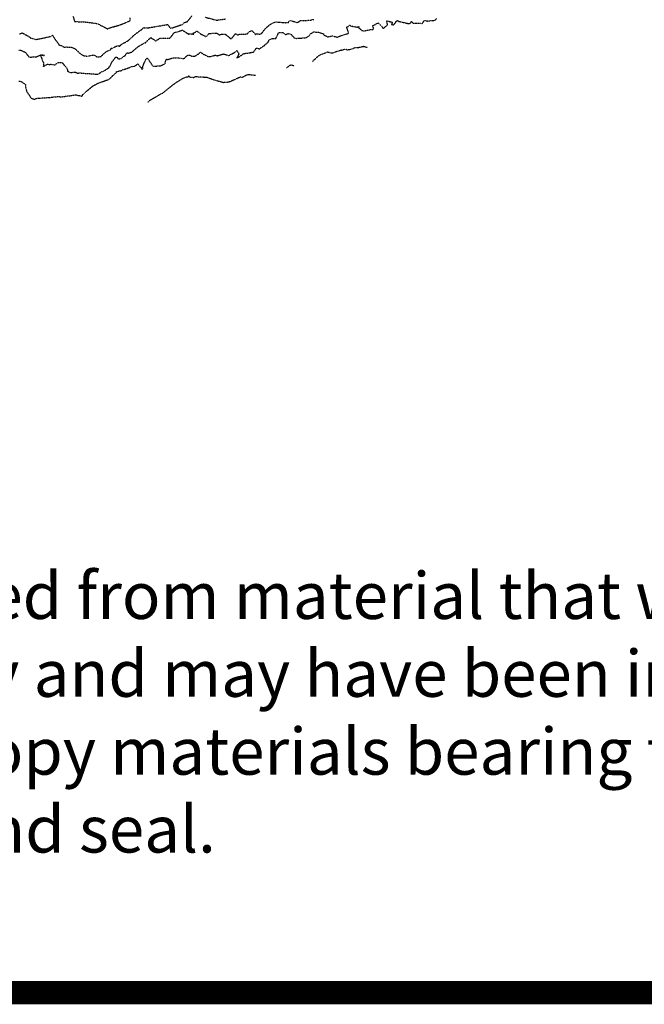
# Model space of a CAD drawing. Units: feet. Extents: x 2139701 to 2143101, y 13659187 to 13663458.
# Drawn here: x 2141426 to 2141961, y 13659187 to 13660030 of the extents above; entities that cross this region are included whole.
import ezdxf

# ---------------------------------------------------------------- set-up
doc = ezdxf.new("R2010")
doc.units = ezdxf.units.FT
doc.header["$MEASUREMENT"] = 0
doc.linetypes.add('HIDDEN2', pattern=[0.1875, 0.125, -0.0625])
for name, color, linetype in [('CE-TOPO-MAJR', 37, 'HIDDEN2'), ('CE-TOPO-MINR', 39, 'HIDDEN2'), ('MP-1263206$0$EMAILNOTE', 81, 'Continuous')]:
    doc.layers.add(name, color=color, linetype=linetype)
doc.styles.add('MP-1263206$0$PD-080', font='Simplex.shx', dxfattribs={"height": 0.08})

# ---------------------------------------------------------------- blocks, each defined once
blk = doc.blocks.new('MP-1263206$0$pd_emailnote')
at = {"layer": 'MP-1263206$0$EMAILNOTE'}
blk.add_lwpolyline([(0.08485281374230835, -0.03514718625758206, 0.04000000000000001, 0.04000000000000001, 0), (3.459196371721354, -0.03514718625758206, 0.04000000000000001, 0.04000000000000001, 0.414213562373095), (3.579196371721245, 0.0848528137423088, 0.04000000000000001, 0.04000000000000001, 0), (3.579196371721245, 0.7598222588693986, 0.04000000000000001, 0, 0.414213562373095), (3.459196371721354, 0.8798222588692894, 0, 0, 0), (0.08485281374230835, 0.8798222588692894, 0, 0, 0.414213562373095), (-0.03514718625758251, 0.7598222588693986, 0, 0, 0), (-0.03514718625758251, 0.0848528137423088, 0, 0.04000000000000001, 0.414213562373095)], format="xyseb", close=True, dxfattribs=at)
at = {"layer": 'MP-1263206$0$EMAILNOTE', "insert": (0.02777970881350411, 0.8182373314431786), "char_height": 0.08, "width": 3.569, "attachment_point": 1, "style": 'MP-1263206$0$PD-080'}
blk.add_mtext("{\\C131;WARNING!\\C5;\\P}This document has been produced from material that was stored and/or transmitted electronically and may have been inadvertently altered. Rely only on final hard copy materials bearing the consultant's original signature and seal.", dxfattribs=at)

msp = doc.modelspace()

# ---------------------------------------------------------------- linework, layer by layer
at = {"layer": 'CE-TOPO-MAJR', "color": 37, "linetype": 'HIDDEN2', "lineweight": -3, "elevation": 530}
msp.add_lwpolyline([(2141471.423291813, 13660032.94500188), (2141472.899484248, 13660028.31301965), (2141478.5498987, 13660028.00320818), (2141480.952414658, 13660028.06580948), (2141490.600356392, 13660026.81178671), (2141492.455710165, 13660026.5382795), (2141492.883983694, 13660026.37451782), (2141500.949232567, 13660022.13214654), (2141501.418499164, 13660022.1827509), (2141502.253105589, 13660022.63131274), (2141508.320112596, 13660024.44191988), (2141511.083233625, 13660025.21234488), (2141520.342244594, 13660028.84771719), (2141520.429991243, 13660031.42916989)], dxfattribs=at)
at = {"layer": 'CE-TOPO-MINR', "color": 39, "linetype": 'HIDDEN2', "lineweight": -3}
for points, elevation in [([(2141425.190613583, 13659977.35611703), (2141427.012853022, 13659977.06744544), (2141430.961925243, 13659974.3195426), (2141430.869913238, 13659972.26499605), (2141431.76285345, 13659968.58600843), (2141435.566402533, 13659962.81343973), (2141438.385085109, 13659961.75133615), (2141440.221272055, 13659962.50913035), (2141450.923717422, 13659963.25095773), (2141459.51546598, 13659964.18925091), (2141460.71820637, 13659963.65814346), (2141473.774901567, 13659965.45822433), (2141473.950345692, 13659965.48550654), (2141473.969847411, 13659965.47853032), (2141474.0779987, 13659965.46921125), (2141479.459179329, 13659964.39381419), (2141480.100934191, 13659965.9880309), (2141488.558696778, 13659973.10990436), (2141492.910187547, 13659975.50984765), (2141500.663374734, 13659978.28517717), (2141501.626134627, 13659978.43943031), (2141503.533035351, 13659979.9050854), (2141508.614106253, 13659984.70581791), (2141508.743961238, 13659984.86139915), (2141508.9346398, 13659985.4668315), (2141509.658207089, 13659985.53741312), (2141513.134813446, 13659986.44396476), (2141514.521875813, 13659987.14478416), (2141516.441795188, 13659987.69142207), (2141522.044991715, 13659989.75647268), (2141523.082381708, 13659989.57768002), (2141523.584672559, 13659989.98010437), (2141525.865553594, 13659991.01683772), (2141526.936720409, 13659992.00779948), (2141529.374844433, 13659989.03028581), (2141530.154009005, 13659988.57852777), (2141530.43923046, 13659987.1199553), (2141531.587850934, 13659988.33346138), (2141531.16492509, 13659988.99044974), (2141531.6391439, 13659990.66102217), (2141533.994444178, 13659996.10357758), (2141535.189359413, 13659996.96597983), (2141536.120736798, 13659995.658607), (2141537.808313874, 13659993.19132864), (2141539.785817144, 13659990.16453792), (2141540.428559178, 13659989.89499058), (2141546.670165896, 13659990.52117725), (2141550.356852542, 13659992.12915895), (2141550.925000945, 13659994.72236482), (2141551.738319368, 13659996.1287936), (2141552.830143555, 13659995.83335422), (2141556.28609715, 13659997.04488531), (2141556.293011941, 13659997.05090632), (2141556.303934232, 13659997.05239516), (2141561.71541807, 13659997.23949954), (2141563.329170271, 13659996.97152124), (2141566.943382816, 13659996.44923619), (2141569.011140152, 13659999.20000436), (2141569.506545366, 13659999.3228321), (2141571.906574884, 13659999.63074372), (2141572.700686033, 13659998.8184941), (2141575.695812078, 13659998.48370237), (2141579.7124129, 13660001.1188373), (2141580.505082556, 13660002.02752285), (2141581.033843266, 13660001.85716463), (2141583.926299522, 13659999.9537071), (2141583.94078335, 13659999.95175444), (2141585.153545319, 13659999.48434874), (2141585.493314323, 13659999.22090364), (2141587.552194043, 13659998.22598094), (2141588.490370525, 13659998.22132112), (2141593.414437921, 13659999.45719618), (2141594.1282698, 13659999.50769671), (2141594.906705967, 13659998.9412718), (2141600.0607593, 13660000.56111713), (2141600.897098233, 13660000.3999144), (2141605.02174251, 13659999.26011052), (2141609.432627028, 13660001.56653292), (2141611.9655539, 13660003.53154582), (2141613.59476346, 13660000.60687811), (2141611.79701498, 13659997.08862816), (2141611.806341561, 13659996.98653541), (2141612.167813188, 13659997.0909265), (2141615.0031937, 13659998.8851608), (2141617.878066557, 13660001.02865408), (2141618.503190034, 13660001.00792422), (2141620.662585915, 13660001.15709301), (2141624.719954225, 13660001.91032836), (2141626.361936652, 13660002.36606612), (2141628.52487878, 13660005.43717063), (2141629.82878024, 13660005.39670922), (2141631.367544133, 13660004.86772743), (2141633.96122856, 13660006.93648746), (2141635.69976384, 13660007.74506299), (2141636.030198661, 13660008.58235307), (2141638.66414018, 13660010.5040945), (2141639.517204254, 13660012.59123447), (2141642.323498278, 13660013.86998833), (2141645.297822367, 13660013.7915773), (2141646.616126561, 13660016.65215282), (2141647.84331762, 13660018.90735154), (2141651.409793426, 13660018.95327863), (2141651.917724445, 13660018.30614951), (2141653.881877563, 13660017.11747963), (2141655.394760773, 13660017.97317366), (2141657.534434395, 13660017.8207186), (2141658.37442525, 13660017.3234202), (2141660.75921243, 13660014.44897681), (2141662.391399805, 13660013.87143358), (2141666.408048772, 13660014.08699763), (2141670.94571354, 13660014.50813819), (2141672.8024612, 13660015.2894358), (2141675.331693973, 13660017.91815428), (2141677.639474093, 13660019.47735521), (2141680.929031346, 13660019.12128652), (2141681.657396572, 13660019.2126403), (2141686.346236435, 13660017.54349322), (2141686.28669376, 13660016.87303256), (2141689.595836522, 13660015.25844403), (2141693.842934254, 13660015.94656985), (2141694.60142004, 13660015.80820864), (2141697.828039065, 13660014.8837084), (2141700.4927336, 13660016.0615296), (2141707.5599036, 13660018.2161546), (2141707.386542534, 13660018.71303078), (2141706.075759829, 13660023.4337482), (2141707.533406531, 13660024.51151462), (2141708.076532133, 13660024.81751275), (2141708.553353703, 13660025.14975012), (2141709.116960525, 13660024.92650505), (2141709.4825953, 13660024.51813374), (2141715.067667145, 13660023.42717219), (2141715.267750241, 13660023.67331643), (2141716.33800279, 13660023.94586347), (2141716.014353815, 13660023.09165197), (2141719.751011778, 13660020.07036009), (2141726.4907533, 13660021.38569044), (2141728.248779414, 13660021.43068759), (2141729.1825151, 13660022.33582947), (2141727.957456063, 13660024.63247258), (2141732.948132809, 13660027.13192189), (2141735.81181108, 13660024.24563347), (2141736.730194264, 13660022.86476994), (2141737.347072776, 13660022.74451135), (2141737.33818326, 13660022.56943727), (2141737.674008102, 13660022.55169613), (2141738.367338717, 13660023.28436422), (2141740.9955789, 13660025.66747737), (2141740.108868664, 13660028.99750366), (2141740.095503933, 13660028.99718147), (2141740.105336464, 13660029.01847178), (2141740.11080814, 13660029.01704858), (2141740.117442325, 13660029.01786611), (2141740.16403394, 13660029.0076722), (2141745.013270901, 13660027.68875908), (2141744.403920947, 13660025.86740537), (2141745.98355906, 13660025.2955458), (2141748.105188772, 13660027.78887243), (2141748.370761872, 13660028.58267334), (2141749.49463221, 13660029.18590367), (2141750.61616784, 13660028.4279989), (2141758.214860213, 13660026.72164103), (2141759.6490648, 13660026.73784063), (2141760.226079124, 13660026.82346709), (2141761.496570221, 13660028.28729379), (2141762.757105318, 13660026.9763894), (2141767.798130555, 13660026.90251311), (2141769.73359065, 13660026.66738731), (2141770.160212038, 13660026.60348822), (2141770.377567546, 13660026.5798804), (2141770.958687367, 13660027.23371723), (2141771.448855476, 13660027.54637468), (2141771.784111967, 13660028.2290449), (2141772.535996433, 13660029.2370519), (2141775.4256165, 13660028.7121275), (2141781.502214743, 13660029.44170887), (2141781.90366158, 13660029.73602058), (2141783.071441292, 13660030.89092773)], 527), ([(2141425.20713715, 13660003.7481662), (2141426.453527976, 13660003.91913185), (2141430.33307095, 13660002.11629965), (2141430.6147693, 13660001.88207855), (2141433.97151535, 13659997.92859935), (2141434.269065006, 13659997.77008708), (2141437.8072856, 13659998.0778852), (2141440.410795684, 13659998.06558225), (2141443.66169745, 13659999.60729615), (2141443.664196615, 13659999.60869808), (2141447.01048984, 13659999.27906323), (2141447.01476186, 13659999.27513586), (2141447.017157425, 13659999.26412818), (2141443.67371505, 13659999.5934822), (2141445.353645942, 13659994.77969786), (2141446.277698664, 13659992.8866366), (2141446.183791937, 13659989.90747974), (2141449.849170454, 13659991.89614685), (2141451.307728497, 13659991.49273346), (2141452.398537705, 13659991.76635732), (2141455.965554184, 13659991.30334703), (2141457.909234384, 13659992.60244665), (2141459.607970869, 13659993.30137884), (2141462.245568005, 13659993.22613912), (2141465.266188921, 13659989.33833828), (2141466.39052187, 13659988.13159349), (2141466.929145191, 13659985.92611471), (2141468.804487, 13659984.6960147), (2141472.633856812, 13659984.88001588), (2141473.253465246, 13659984.98481404), (2141473.692606818, 13659985.04069296), (2141473.858856542, 13659984.71583496), (2141475.19391336, 13659984.21699509), (2141478.410695218, 13659984.24304369), (2141481.612900178, 13659983.94016962), (2141485.328821577, 13659983.75932563), (2141486.305303387, 13659983.62755261), (2141488.990822418, 13659983.48592627), (2141491.25126025, 13659983.1911418), (2141494.1926446, 13659983.54254613), (2141494.591567194, 13659984.33631473), (2141496.37178771, 13659985.47857042), (2141497.949112921, 13659985.94697491), (2141502.165672576, 13659988.71666509), (2141502.477906193, 13659989.09075695), (2141502.583626897, 13659989.42643566), (2141503.174470369, 13659990.12642421), (2141505.263972292, 13659994.31672075), (2141506.852785288, 13659995.98341265), (2141507.480198478, 13659997.01856294), (2141508.038499447, 13659997.77018751), (2141508.632668587, 13659997.81475193), (2141509.231936412, 13659997.69194196), (2141509.740293316, 13659997.07011253), (2141510.596082455, 13659996.26462856), (2141513.440063812, 13659996.84176088), (2141513.840534078, 13659997.7424386), (2141516.41154197, 13659999.29758165), (2141516.950668272, 13660000.27172648), (2141518.069626631, 13660001.52061592), (2141518.815203813, 13660001.209276), (2141521.712338066, 13660002.11346431), (2141522.382822971, 13660002.61870342), (2141524.595528712, 13660004.41956488), (2141527.539080511, 13660006.92654271), (2141527.950432535, 13660007.18351306), (2141532.762795989, 13660010.01263054), (2141533.559309348, 13660010.10590183), (2141537.467985363, 13660014.07476034), (2141538.2396208, 13660014.5228667), (2141539.697361, 13660013.57748417), (2141542.2646713, 13660011.81304425), (2141544.833320833, 13660013.19580267), (2141546.143793824, 13660014.12613932), (2141549.14770294, 13660014.03606924), (2141550.5820189, 13660014.1277859), (2141551.213770466, 13660013.97284077), (2141551.316007185, 13660013.9186467), (2141554.64078531, 13660014.14680783), (2141558.2623584, 13660018.86888315), (2141559.534880735, 13660019.10271815), (2141563.16562526, 13660020.21279376), (2141565.240506298, 13660020.92396591), (2141568.781048065, 13660018.68241122), (2141570.608527181, 13660017.54161373), (2141571.190849492, 13660017.77842927), (2141575.020079388, 13660017.4997991), (2141574.249814728, 13660018.30326719), (2141577.01972208, 13660019.58621608), (2141577.750298409, 13660020.3278256), (2141578.929971847, 13660019.22968312), (2141579.869105241, 13660018.62387749), (2141580.88619351, 13660017.6406219), (2141583.081101176, 13660016.6236849), (2141585.512157, 13660015.4205595), (2141586.793484489, 13660016.38243446), (2141587.959391769, 13660017.95490745), (2141589.426070161, 13660017.94085255), (2141591.369388347, 13660018.44091718), (2141594.875668284, 13660018.26836403), (2141597.12099979, 13660016.80691482), (2141598.516505556, 13660017.6102857), (2141602.023998788, 13660017.35216184), (2141606.844988985, 13660013.43521223), (2141607.4948432, 13660014.0945908), (2141610.6334409, 13660017.8260808), (2141612.813209753, 13660016.92831366), (2141613.366443077, 13660017.29201335), (2141615.586465077, 13660017.61891769), (2141619.1242711, 13660017.5881825), (2141621.0073717, 13660017.7934681), (2141621.63911397, 13660018.96222691), (2141622.334857439, 13660019.51782062), (2141624.742257516, 13660020.62951008), (2141626.881754273, 13660018.31669286), (2141627.6402843, 13660017.18521929), (2141628.565041868, 13660017.8813704), (2141631.34868639, 13660017.54720489), (2141633.166845528, 13660018.11892367), (2141635.096225367, 13660020.91933665), (2141635.191847317, 13660021.05272409), (2141637.623221004, 13660023.42542777), (2141640.609952414, 13660025.92587051), (2141642.691299665, 13660027.0811724), (2141642.941604004, 13660027.29085811), (2141645.536438822, 13660027.95875357), (2141650.47221315, 13660027.5670648), (2141651.072826331, 13660027.5898648), (2141651.333777575, 13660027.54992373), (2141651.658830295, 13660027.55548805), (2141653.366502607, 13660027.32022204), (2141655.9075789, 13660027.43515754), (2141657.260465381, 13660029.29660676), (2141658.327344541, 13660028.94867452), (2141660.81850222, 13660028.35969152), (2141661.171162582, 13660028.178018), (2141663.522729491, 13660027.45301653), (2141665.818260908, 13660028.60128528), (2141665.985785568, 13660029.12575553), (2141666.220121588, 13660029.04929629), (2141673.805298036, 13660029.37007785), (2141674.090174883, 13660029.42974232), (2141677.866274488, 13660030.07913525)], 528), ([(2141425.627592763, 13660017.54036007), (2141427.781698719, 13660018.74237159), (2141434.711728507, 13660014.91676541), (2141435.429932781, 13660013.93068651), (2141436.335488074, 13660013.91923201), (2141439.903397969, 13660012.92912121), (2141440.3216934, 13660012.6791637), (2141440.210461904, 13660012.99285757), (2141441.003745572, 13660013.09363653), (2141451.482095331, 13660015.3666151), (2141452.405865342, 13660015.50105568), (2141453.811953855, 13660016.68569034), (2141456.394211873, 13660012.80430245), (2141458.057649068, 13660010.57383839), (2141458.791744265, 13660009.76708115), (2141459.446115443, 13660008.2678924), (2141460.841494821, 13660007.95041714), (2141463.242156544, 13660006.86198651), (2141464.219651948, 13660006.37701292), (2141465.968003441, 13660006.52356993), (2141469.811128284, 13660006.36519994), (2141471.858986031, 13660005.54368872), (2141472.974784456, 13660005.27337428), (2141474.65030225, 13660003.76287697), (2141477.73040475, 13660000.81204885), (2141480.342109594, 13659999.21208026), (2141482.704942386, 13659998.77590011), (2141483.666550814, 13659998.54370685), (2141488.348417694, 13659999.61975968), (2141489.06302772, 13659999.65304218), (2141490.113359682, 13659999.60454354), (2141490.921754714, 13659998.83888193), (2141492.075676167, 13659997.95300483), (2141492.761683552, 13659998.046155), (2141493.654793278, 13659998.08164078), (2141495.474868011, 13659998.36736097), (2141498.498498946, 13660001.43664949), (2141500.8733549, 13660003.0208641), (2141502.234012692, 13660003.5957337), (2141504.02877775, 13660004.156426), (2141504.10813624, 13660005.38308344), (2141505.910933625, 13660005.643977), (2141508.254780008, 13660007.16013475), (2141510.317215747, 13660007.62763653), (2141511.818323747, 13660007.21680697), (2141512.268281075, 13660008.0572596), (2141513.410798128, 13660008.99179379), (2141517.970192176, 13660011.46536853), (2141519.045408851, 13660012.24274407), (2141519.54841273, 13660012.71921473), (2141519.994198149, 13660012.97124011), (2141521.189506139, 13660014.16289933), (2141524.828140104, 13660017.55220111), (2141531.431592096, 13660022.21952057), (2141531.837450813, 13660023.09715096), (2141534.46278591, 13660022.83332231), (2141535.658870742, 13660022.81231712), (2141536.348756928, 13660022.9952843), (2141552.617462035, 13660025.77545538), (2141552.870023313, 13660025.50257553), (2141554.802412029, 13660022.61195457), (2141556.558880735, 13660022.93471815), (2141557.032291926, 13660023.07946043), (2141565.96372984, 13660026.14073951), (2141566.414388508, 13660027.21840557), (2141568.626793316, 13660027.94726323), (2141569.272469272, 13660028.12634349), (2141573.554171717, 13660033.23016977)], 529), ([(2141584.368296715, 13660032.10494436), (2141594.86725256, 13660029.43203512), (2141594.868834407, 13660029.4318308), (2141594.870878123, 13660029.43159959), (2141602.088666741, 13660030.50881364)], 529), ([(2141723.785587715, 13660005.80194516), (2141720.459567829, 13660006.84397629), (2141716.251333026, 13660005.90583953), (2141712.856552955, 13660005.65645358), (2141709.404412527, 13660004.3554974), (2141706.375084266, 13660003.77315484), (2141705.227587785, 13660004.64625133), (2141704.918130385, 13660004.56803682), (2141698.164930956, 13660002.75579884), (2141693.765005034, 13660001.17751416), (2141693.580811442, 13660001.22986864), (2141693.072036, 13660001.07014957), (2141689.316239873, 13660002.06549438), (2141682.413185364, 13659999.1760945), (2141680.471072838, 13659997.666617), (2141677.770286809, 13659995.19583586), (2141676.597719728, 13659994.12137513)], 526), ([(2141660.978959678, 13659990.24820516), (2141657.940071493, 13659991.07280015), (2141654.4672354, 13659988.63290024)], 526), ([(2141627.800165529, 13659982.02924087), (2141621.162539023, 13659982.83597297), (2141616.567126207, 13659980.44861471), (2141615.155526559, 13659980.79110815), (2141605.74401444, 13659976.58806916), (2141605.7297834, 13659976.57523988), (2141605.169767133, 13659976.530768), (2141604.66245828, 13659976.3084086), (2141604.618247333, 13659976.30503523), (2141600.473607946, 13659975.93054132), (2141599.750395, 13659976.0777993), (2141596.599864028, 13659976.92084974), (2141591.358080923, 13659978.41703485), (2141586.567629711, 13659980.22011), (2141586.357350105, 13659980.29717761), (2141586.059813961, 13659980.32256562), (2141584.803144013, 13659980.4126516), (2141576.60135526, 13659980.95815124), (2141574.882786764, 13659980.16939698), (2141570.862437429, 13659980.7267303), (2141570.775911943, 13659981.71322311), (2141569.664108321, 13659980.67834072), (2141567.2220182, 13659980.2812746), (2141564.256751644, 13659978.68165016), (2141559.336511791, 13659975.64160893), (2141555.738055259, 13659972.97678462), (2141550.017117071, 13659968.15792247), (2141548.998451108, 13659967.55070885), (2141548.521093161, 13659967.27110932), (2141548.299743533, 13659966.76817967), (2141546.415688443, 13659965.96762847), (2141539.732598175, 13659962.02273868), (2141536.932217018, 13659960.43491863), (2141535.769231428, 13659959.24740115), (2141535.765083408, 13659959.24337524), (2141535.755563118, 13659959.23500947)], 526)]:
    msp.add_lwpolyline(points, dxfattribs=dict(at, elevation=elevation))

# ---------------------------------------------------------------- block references
at = {"xscale": 500, "yscale": 500, "zscale": 500}
msp.add_blockref('MP-1263206$0$pd_emailnote', (2140566.86514143, 13659214.24151368), dxfattribs=at)

doc.saveas('drawing.dxf')
